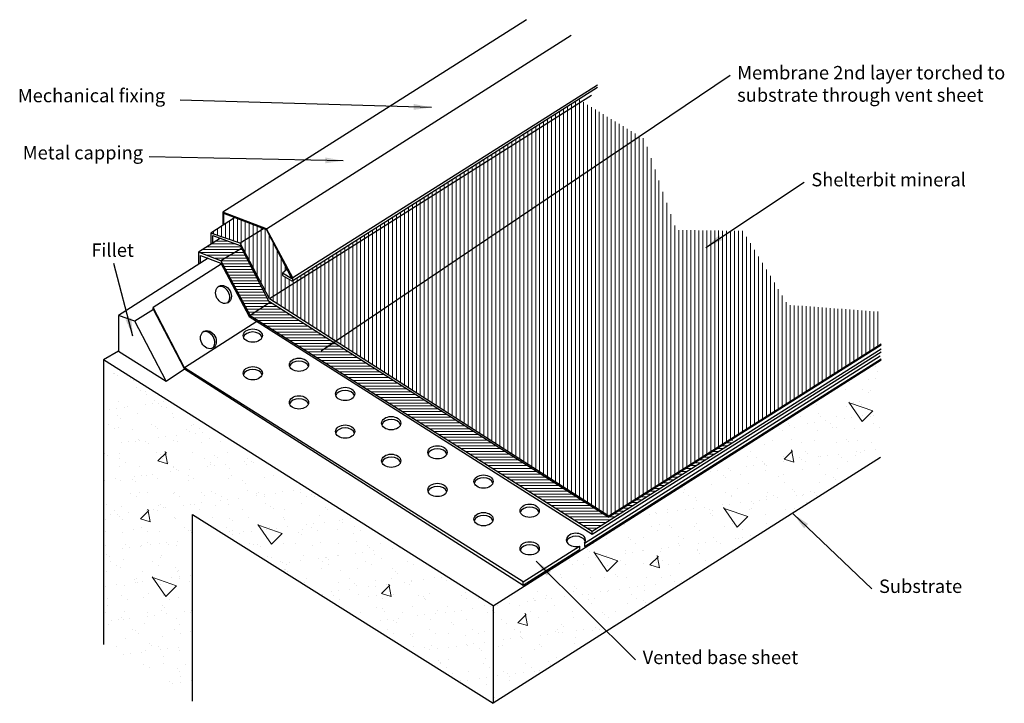
# Model space of a CAD drawing. Extents: x 11712 to 13086, y -5868 to -4915.
import ezdxf

# ---------------------------------------------------------------- set-up
doc = ezdxf.new("R2010")
doc.units = 0
doc.header["$MEASUREMENT"] = 0
doc.linetypes.add('Contour Line', pattern=[2000, 1000, -1000])
doc.layers.add('Ardex', color=7, linetype='Continuous')
doc.layers.add('ARDEX TEXT', color=7, linetype='Continuous', lineweight=20)
doc.styles.add('GENERATED_STYLE_1', font='arialbd_1.ttf')
doc.styles.get("Standard").update_dxf_attribs({"font": 'txt', "bigfont": 'BIGFONT.SHX'})
doc.dimstyles.get("Standard").update_dxf_attribs({"dimtxt": 0.18, "dimasz": 0.18, "dimexe": 0.18, "dimexo": 0.0625, "dimgap": 0.09, "dimtad": 0, "dimtih": 1, "dimtoh": 1, "dimdec": 4, "dimzin": 0, "dimdsep": 46, "dimtxsty": 'Standard', "dimcen": 0.09, "dimadec": 0, "dimazin": 0, "dimtfac": 1, "dimtdec": 4, "dimtofl": 0, "dimtmove": 0, "dimatfit": 3, "dimfxl": 1, "dimtolj": 1, "dimtzin": 0, "dimarcsym": 0})

msp = doc.modelspace()

# ---------------------------------------------------------------- hatches: boundary and pattern name
at = {"layer": 'ARDEX TEXT', "transparency": 33554687}
h = msp.add_hatch(dxfattribs=at)
h.set_pattern_fill('ANSI31', color=4, scale=44.42106, angle=45)
h.paths.add_polyline_path([(12721.7, -5209.4), (12629, -5208.2), (12583.9, -5081.2), (12496.9, -5028.7), (12060.7, -5304), (12534.6, -5607.1), (12914.4, -5367.1), (12914.4, -5322.3), (12784.6, -5312.6)])
h.paths.add_polyline_path([(12056.5, -5207.9), (12052.3, -5206.3), (12019.7, -5226.5), (12060.7, -5304), (12496.9, -5028.7), (12492.4, -5026), (12093.2, -5279.2), (12091.8, -5279.2), (12079.1, -5271.5), (12079.1, -5268.4), (12085.2, -5263.4)])
h.paths.add_polyline_path([(12052.3, -5206.3), (12012.1, -5190.9), (11978.7, -5212.5), (12019.7, -5226.5)])
at = {"layer": 'ARDEX TEXT'}
h = msp.add_hatch(dxfattribs=at)
h.set_pattern_fill('ANSI31', color=4, scale=31.72933, angle=315)
h.paths.add_polyline_path([(12021.8, -5233.8), (12019.7, -5229.6), (11992.5, -5219.6), (11961.8, -5238.9), (11992.8, -5251.2)])
h.paths.add_polyline_path([(12021.8, -5233.8), (11992.8, -5251.2), (12033.9, -5327.2), (12062, -5308.8), (12059.3, -5307.1)])
h.paths.add_polyline_path([(12062, -5308.8), (12033.9, -5327.2), (12511.4, -5628.2), (12708.6, -5503.8), (12707, -5499.8), (12534.6, -5608.7)])
h = msp.add_hatch(dxfattribs=at)
h.set_pattern_fill('AR-SAND', color=256, scale=19.037596)
h.set_pattern_definition([(37.5, (2694.806, -26722.995), (-1.199242, 36.682093), [0, -28.937147, 0, -32.363914, 0, -30.936094]), (7.5, (2694.806, -26722.995), (33.69229, 53.72688), [0, -15.61083, 0, -26.081507, 0, -9.994738]), (327.5, (2671.39, -26722.995), (59.285776, 0.107735), [0, -9.5188, 0, -34.267674, 0, -44.73835]), (317.5, (2671.39, -26722.995), (57.22943, 16.70883), [0, -4.7594, 0, -22.464364, 0, -25.700755])])
h.paths.add_polyline_path([(11828.9, -5389.3), (11828.9, -5786.2), (11953.3, -5865.3), (11953.3, -5604.8), (12372.8, -5868.2), (12372.8, -5732.5)])
h.paths.add_polyline_path([(12494.1, -5655.7), (12372.8, -5732.5), (12372.8, -5868.2), (12543.9, -5759.8)])
h.paths.add_polyline_path([(12758.1, -5624.2), (12713.8, -5516.4), (12494.1, -5655.7), (12543.9, -5759.8)])
h.paths.add_polyline_path([(12914.4, -5389.3), (12713.8, -5516.4), (12758.1, -5624.2), (12914.4, -5525.1)])

# ---------------------------------------------------------------- linework, layer by layer
at = {"linetype": 'Contour Line', "lineweight": 5}
for points in [[(12869.4, -5448), (12888.2, -5475.4), (12903.1, -5460.5), (12871.7, -5449.5)], [(11916.8, -5518.5), (11905, -5530.2), (11918.3, -5534.2), (11915.2, -5516.9)], [(12791, -5516.1), (12779.2, -5527.9), (12792.5, -5531.8), (12789.4, -5514.6)], [(11892.4, -5599.2), (11880.7, -5611), (11894, -5614.9), (11890.9, -5597.6)], [(12694.5, -5595.3), (12713.4, -5622.7), (12728.3, -5607.8), (12696.9, -5596.9)], [(12044.6, -5618.8), (12063.4, -5646.2), (12078.3, -5631.3), (12046.9, -5620.4)], [(12513.4, -5657.2), (12532.2, -5684.6), (12547.1, -5669.7), (12515.8, -5658.8)], [(12603.6, -5663.5), (12591.8, -5675.2), (12605.2, -5679.1), (12602, -5661.9)], [(11897.2, -5691.7), (11916, -5719.1), (11930.9, -5704.2), (11899.5, -5693.2)], [(12228.8, -5703.4), (12217, -5715.2), (12230.4, -5719.1), (12227.2, -5701.9)], [(12419.3, -5744.2), (12407.6, -5755.9), (12420.9, -5759.9), (12417.8, -5742.6)]]:
    msp.add_lwpolyline(points, dxfattribs=at)
at = {"layer": 'Ardex', "extrusion": (0.409978, 1.91736e-13, 0.912096)}
for p, q in [((12419.7, -4914.8), (11995.7, -5183.1)), ((12056.5, -5206.3), (12481.9, -4936.5)), ((12518.7, -5006.2), (12093.2, -5274.6)), ((12518.7, -5009.3), (12093.2, -5279.2)), ((12510.2, -5020.3), (12060.7, -5304)), ((12012.1, -5190.9), (11978.7, -5212.5)), ((12056.5, -5206.3), (11995.7, -5183.1)), ((11995.7, -5183.1), (11995.7, -5201.7)), ((11997.1, -5200.1), (11997.1, -5185.2)), ((12056.5, -5207.9), (11997.1, -5185.2)), ((12052.3, -5206.3), (12019.7, -5226.5)), ((12093.2, -5274.6), (12056.5, -5206.3)), ((12056.5, -5207.9), (12091.8, -5276.1)), ((11992.5, -5219.6), (11961.8, -5238.9)), ((11978.7, -5212.5), (11978.7, -5228.2)), ((12019.7, -5226.5), (11978.7, -5212.5)), ((11981.5, -5226.5), (11981.5, -5215.6)), ((11981.5, -5215.6), (12019.7, -5229.6)), ((12021.8, -5233.8), (11992.8, -5251.2)), ((12060.7, -5304), (12019.7, -5226.5)), ((12019.7, -5229.6), (12059.3, -5307.1)), ((11975.3, -5247.6), (11850.1, -5327.2)), ((11961.8, -5238.9), (11961.8, -5256)), ((11992.8, -5251.2), (11961.8, -5238.9)), ((11964.6, -5254.4), (11964.6, -5243.5)), ((11964.6, -5243.5), (11992.8, -5254.4)), ((11993.5, -5255.6), (11898.2, -5316.4)), ((11992.8, -5251.2), (12033.9, -5327.2)), ((11992.8, -5254.4), (12032.5, -5328.8)), ((12085.2, -5263.4), (12079.1, -5268.4)), ((12079.1, -5268.4), (12079.1, -5271.5)), ((12091.8, -5276.1), (12079.1, -5268.4)), ((12079.1, -5271.5), (12091.8, -5279.2)), ((12093.2, -5279.2), (12093.2, -5274.6)), ((12091.8, -5279.2), (12093.2, -5279.2)), ((12534.6, -5607.1), (12060.7, -5304)), ((11942, -5400.1), (11898.2, -5316.4)), ((11942, -5401.7), (11898.2, -5317.9)), ((12062.2, -5308.6), (12033.9, -5327.2)), ((12059.3, -5307.1), (12534.6, -5608.7)), ((11850.1, -5327.2), (11850.1, -5376.9)), ((11872.8, -5335.1), (11850.1, -5327.2)), ((11898.8, -5319.1), (11872.8, -5335.1)), ((12032.5, -5328.8), (12511.4, -5632.1)), ((12033.9, -5327.2), (12511.4, -5628.2)), ((11916.6, -5418.8), (11872.8, -5335.1)), ((12043.2, -5335.5), (11942, -5400.1)), ((12914.4, -5367.1), (12534.6, -5607.1)), ((12914.4, -5368.8), (12534.6, -5608.7)), ((11850.1, -5376.9), (11828.9, -5389.3)), ((11850.1, -5376.9), (11916.6, -5418.8)), ((12500.3, -5644.8), (12913.2, -5383.8)), ((12511.4, -5628.2), (12914.4, -5374)), ((12511.4, -5632.1), (12914.4, -5378)), ((12372.8, -5732.5), (11828.9, -5389.3)), ((11828.9, -5389.3), (11828.9, -5786.2)), ((12414.8, -5698.8), (11942, -5400.1)), ((12372.8, -5732.5), (12914.4, -5389.3)), ((12500.3, -5649.5), (12914.4, -5387.7)), ((11916.6, -5418.8), (11942, -5401.7)), ((11942, -5401.7), (12414.8, -5703.5)), ((12913.9, -5525.4), (12372.8, -5868.2)), ((11953.3, -5865.3), (11953.3, -5604.8)), ((11953.3, -5604.8), (12372.8, -5868.2)), ((12414.8, -5698.8), (12493.7, -5648.9)), ((12414.8, -5703.5), (12493.7, -5653.6))]:
    msp.add_line(p, q, dxfattribs=at)
at = {"layer": 'Ardex'}
for p, q in [((11898.2, -5317.9), (11898.2, -5316.4)), ((12534.6, -5608.7), (12534.6, -5607.1)), ((12511.4, -5632.1), (12511.4, -5628.2)), ((12500.3, -5644.8), (12500.3, -5649.5)), ((12493.7, -5648.9), (12493.7, -5653.6)), ((12414.8, -5703.5), (12414.8, -5698.8)), ((12372.8, -5732.5), (12372.8, -5868.2))]:
    msp.add_line(p, q, dxfattribs=at)
for centre, major_axis, ratio in [((11996.6, -5298), (6.3, -11.6), 0.784168), ((12037.4, -5355.4), (-13.4, 0), 0.692448), ((11975.5, -5361), (6.3, -11.6), 0.784168), ((12101.9, -5396.1), (-13.4, 0), 0.692448), ((12037.4, -5407.9), (-13.4, 0), 0.692448), ((12166.3, -5436.8), (-13.4, 0), 0.692448), ((12101.9, -5448.6), (-13.4, 0), 0.692448), ((12230.7, -5477.5), (-13.4, 0), 0.692448), ((12166.3, -5489.3), (-13.4, 0), 0.692448), ((12295.2, -5518.2), (-13.4, 0), 0.692448), ((12230.7, -5530), (-13.4, 0), 0.692448), ((12359.6, -5559), (-13.4, 0), 0.692448), ((12295.2, -5570.7), (-13.4, 0), 0.692448), ((12424, -5599.7), (-13.4, 0), 0.692448), ((12359.6, -5611.4), (-13.4, 0), 0.692448), ((12424, -5652.1), (-13.4, 0), 0.692448)]:
    msp.add_ellipse(centre, major_axis=major_axis, ratio=ratio, dxfattribs=at)
for centre, major_axis, ratio, start_param, end_param in [((11994.3, -5299.4), (6.3, -11.6), 0.784168, 0.179655, 3.066412), ((11973.3, -5362.4), (6.3, -11.6), 0.784168, 0.179655, 3.066412), ((12037.4, -5359.6), (-13.4, 0), 0.692448, 3.367402, 6.057376), ((12101.9, -5400.3), (-13.4, 0), 0.692448, 3.367402, 6.057376), ((12037.4, -5412), (-13.4, 0), 0.692448, 3.367402, 6.057376), ((12166.3, -5441), (-13.4, 0), 0.692448, 3.367402, 6.057376), ((12101.9, -5452.7), (-13.4, 0), 0.692448, 3.367402, 6.057376), ((12230.7, -5481.7), (-13.4, 0), 0.692448, 3.367402, 6.057376), ((12166.3, -5493.4), (-13.4, 0), 0.692448, 3.367402, 6.057376), ((12230.7, -5534.2), (-13.4, 0), 0.692448, 3.367402, 6.057376), ((12295.2, -5522.4), (-13.4, 0), 0.692448, 3.367402, 6.057376), ((12295.2, -5574.9), (-13.4, 0), 0.692448, 3.367402, 6.057376), ((12359.6, -5563.1), (-13.4, 0), 0.692448, 3.367402, 6.057376), ((12359.6, -5615.6), (-13.4, 0), 0.692448, 3.367402, 6.057376), ((12424, -5603.8), (-13.4, 0), 0.692448, 3.367402, 6.057376), ((12488.5, -5640.4), (-13.4, 0), 0.692448, 2.646019, 8.258309), ((12424, -5656.3), (-13.4, 0), 0.692448, 3.367402, 6.057376), ((12488.5, -5644.5), (-13.4, 0), 0.692448, 3.367402, 6.057376)]:
    msp.add_ellipse(centre, major_axis=major_axis, ratio=ratio, start_param=start_param, end_param=end_param, dxfattribs=at)

# ---------------------------------------------------------------- texts
at = {"color": 7, "linetype": 'Continuous', "char_height": 18.71, "width": 383.674, "attachment_point": 1, "style": 'GENERATED_STYLE_1'}
for s, insert in [('Membrane 2nd layer torched to substrate through vent sheet', (12713.6, -4979.3)), ('Mechanical fixing', (11709.5, -5011.2)), ('Metal capping', (11716.4, -5090.9)), ('Shelterbit mineral', (12817.1, -5128.5)), ('Fillet', (11812.1, -5226.8)), ('Substrate', (12911.6, -5695.6)), ('Vented base sheet', (12581.7, -5794.8))]:
    msp.add_mtext(s, dxfattribs=dict(at, insert=insert))

# ---------------------------------------------------------------- leaders
at = {"color": 7, "linetype": 'Continuous', "lineweight": 5}
for points in [[(12133, -5376.6), (12703.7, -4992.2)], [(12287, -5037.1), (11936.3, -5026.9)], [(12163.7, -5111.5), (11893, -5106.1)], [(12669.8, -5232.4), (12807.2, -5141.3)], [(11870.2, -5356.2), (11843.5, -5255)], [(12791.8, -5604), (12901.7, -5708.5)], [(12432.9, -5669.8), (12571.8, -5807.7)]]:
    msp.add_leader(points, dimstyle='Standard', override={"dimtxt": 2.5, "dimasz": 25, "dimgap": 0.625}, dxfattribs=at)

doc.saveas('drawing.dxf')
